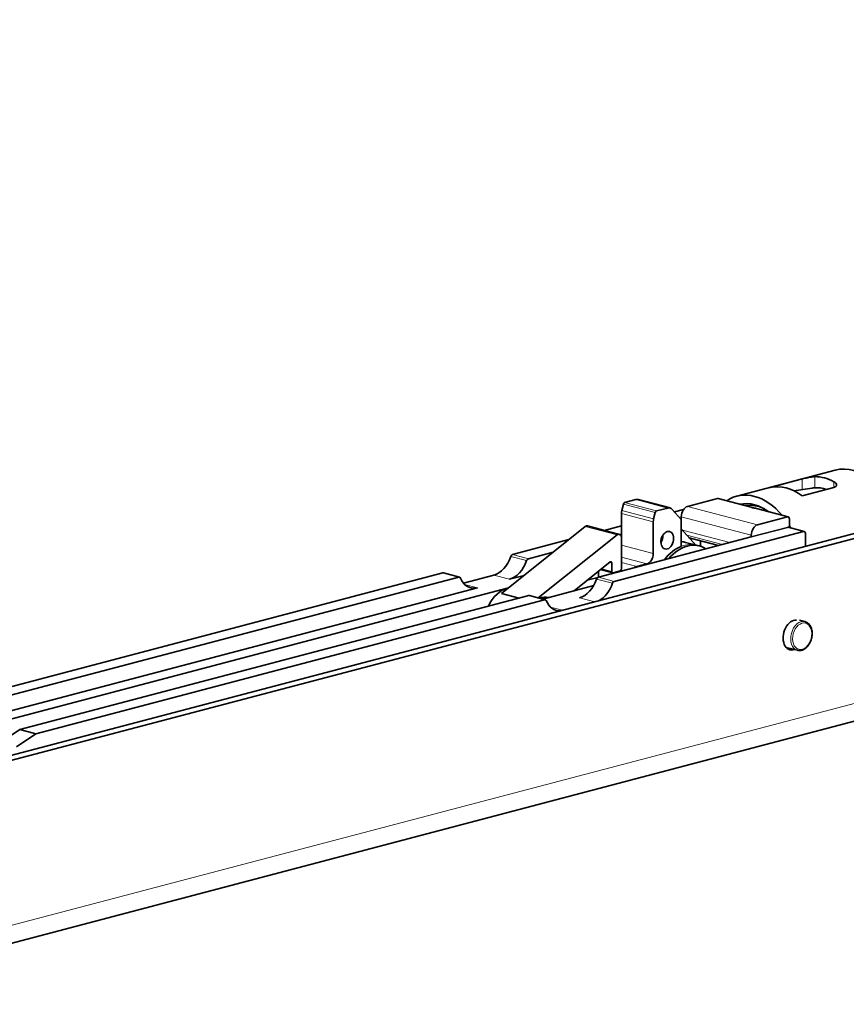
# Model space of a CAD drawing. Units: millimetres. Extents: x 0 to 1470, y 0 to 1040.
# Drawn here: x 831 to 923, y 183 to 292 of the extents above; entities that cross this region are included whole.
import ezdxf

# ---------------------------------------------------------------- set-up
doc = ezdxf.new("R2010")
doc.units = ezdxf.units.MM
doc.header["$LTSCALE"] = 3.5
doc.layers.add('Arêtes tangentes visibles(ISO)', color=7, linetype='Continuous', lineweight=18)
doc.layers.add('Arêtes visibles(ISO)', color=7, linetype='Continuous', lineweight=35)

msp = doc.modelspace()

# ---------------------------------------------------------------- linework, layer by layer
at = {"layer": 'Arêtes tangentes visibles(ISO)'}
for p, q in [((805.8139, 184.8884), (1266.8475, 306.2663)), ((918.1024, 240.9008), (918.1024, 239.7321)), ((919.5166, 241.1591), (919.5166, 239.9253)), ((921.638, 240.6006), (921.638, 239.9699)), ((903.169, 237.6778), (899.6335, 238.6087)), ((908.6979, 238.7356), (912.587, 237.7117)), ((901.5987, 236.47), (898.0632, 237.4009)), ((901.7767, 237.1843), (898.2412, 238.1152)), ((901.9096, 237.3463), (898.3741, 238.2771)), ((905.3745, 237.8606), (913.1527, 235.8128)), ((912.587, 237.7117), (916.4761, 236.6878)), ((901.5561, 236.1289), (898.0205, 237.0597)), ((904.6674, 236.7097), (912.4456, 234.6619)), ((897.5379, 234.6829), (894.0024, 235.6137)), ((904.795, 235.229), (910.0638, 233.8419)), ((916.4761, 235.5301), (918.2438, 235.0647)), ((905.298, 234.6641), (909.2424, 233.6257)), ((901.5561, 232.6225), (898.0205, 233.5533)), ((885.7226, 232.3021), (887.4904, 231.8367)), ((885.9116, 232.5097), (887.6794, 232.0443)), ((900.849, 231.4716), (898.0205, 232.2163)), ((896.9599, 230.6406), (895.8317, 230.9376)), ((896.9599, 231.5553), (896.6934, 231.6254)), ((899.7176, 231.1738), (898.0205, 231.6206)), ((878.1684, 230.4711), (879.9361, 230.0057)), ((883.8331, 230.226), (885.6009, 229.7606)), ((895.2686, 229.7889), (897.0363, 229.3235)), ((895.4575, 229.9965), (897.2253, 229.5311)), ((897.2842, 230.4774), (897.1784, 230.5052)), ((880.5895, 229.1916), (882.0146, 228.8164)), ((887.7143, 227.9579), (889.4821, 227.4925)), ((893.3791, 227.7128), (895.0552, 227.2715)), ((890.1354, 226.6784), (891.4689, 226.3273))]:
    msp.add_line(p, q, dxfattribs=at)
for centre, major_axis, end_param in [((905.0209, 228.5182), (1.3239, 5.0286), 0.46463899), ((917.9964, 223.4644), (0.4201, 1.5956), 3.14159265)]:
    msp.add_ellipse(centre, major_axis=major_axis, ratio=0.68216093, start_param=0, end_param=end_param, dxfattribs=at)
msp.add_ellipse((918.1024, 223.4365), major_axis=(-0.3819, -1.4506), ratio=0.68216093, dxfattribs=at)
at = {"layer": 'Arêtes visibles(ISO)'}
for p, q in [((790.9646, 199.8672), (1279.5754, 328.5055)), ((792.0253, 199.5879), (1280.6361, 328.2262)), ((804.4563, 182.5458), (1265.49, 303.9237)), ((910.826, 238.9914), (921.7861, 241.877)), ((914.5669, 239.9699), (918.1024, 240.9008)), ((919.2131, 239.8922), (917.1688, 239.5975)), ((921.638, 239.9699), (918.1024, 239.0391)), ((899.6335, 238.6087), (898.3741, 238.2771)), ((903.4236, 237.6802), (899.8881, 238.611)), ((905.3745, 237.8606), (908.6979, 238.7356)), ((908.7743, 238.7363), (912.302, 237.8075)), ((898.2412, 238.1152), (898.0632, 237.4009)), ((901.9096, 237.3463), (903.169, 237.6778)), ((903.673, 237.5225), (904.6673, 236.4058)), ((903.9159, 237.2497), (904.919, 237.5138)), ((913.0247, 237.6172), (916.5525, 236.6885)), ((898.0205, 237.0597), (898.0205, 234.3609)), ((901.5987, 236.47), (901.7767, 237.1843)), ((904.5873, 236.4957), (904.6674, 236.5168)), ((904.6674, 233.4184), (904.6673, 236.4058)), ((904.6674, 236.5168), (904.6674, 236.7097)), ((904.6674, 235.3723), (904.6674, 236.5168)), ((913.1527, 235.8128), (916.4761, 236.6878)), ((916.6882, 236.4542), (916.6882, 235.7404)), ((894.0024, 235.6137), (884.6976, 228.1862)), ((897.7943, 234.7514), (894.2587, 235.6822)), ((896.1103, 235.1947), (898.0205, 235.6976)), ((901.5561, 232.6225), (901.5561, 236.1289)), ((904.6673, 235.3723), (906.2769, 233.5648)), ((916.4761, 235.5301), (912.4456, 234.469)), ((916.5525, 235.5308), (918.3202, 235.0654)), ((916.6882, 235.7404), (916.6882, 235.4951)), ((885.9116, 232.5097), (892.1818, 234.1604)), ((888.7858, 227.6966), (897.5379, 234.6829)), ((912.4456, 234.469), (895.4575, 229.9965)), ((897.2253, 229.5311), (918.2438, 235.0647)), ((897.858, 234.724), (898.0205, 234.7668)), ((898.0205, 234.3609), (898.0205, 230.9199)), ((905.5647, 234.3646), (908.807, 233.511)), ((912.4456, 234.469), (912.4456, 234.6619)), ((918.456, 234.8311), (918.456, 233.4323)), ((905.1428, 233.8633), (906.3449, 233.5469)), ((906.6631, 233.4631), (906.3449, 233.5469)), ((906.7887, 233.4263), (906.7887, 234.0424)), ((887.6794, 232.0443), (890.4419, 232.7716)), ((896.7668, 231.6841), (892.7506, 228.4781)), ((897.0504, 230.4844), (895.7071, 230.8381)), ((896.9599, 230.6406), (896.9599, 231.5553)), ((899.7176, 231.1738), (900.849, 231.4716)), ((821.6348, 215.5873), (878.1684, 230.4711)), ((823.4026, 215.1219), (879.9361, 230.0057)), ((878.2447, 230.4718), (880.0125, 230.0064)), ((880.456, 229.3369), (883.8331, 230.226)), ((887.1959, 230.1805), (885.6009, 229.7606)), ((894.2215, 229.6522), (895.3823, 229.9578)), ((895.475, 230.6528), (895.475, 230.0011)), ((897.8791, 230.6897), (897.1013, 230.4849)), ((813.9435, 209.9642), (885.456, 228.7916)), ((882.0146, 228.8164), (817.1254, 211.7328)), ((894.9376, 229.0539), (889.284, 227.5654)), ((887.7143, 227.9579), (831.1807, 213.0741)), ((884.6976, 228.1862), (886.6395, 227.6749)), ((887.7907, 227.9586), (889.5585, 227.4932)), ((832.9485, 212.6087), (889.4821, 227.4925)), ((917.8154, 225.2183), (918.4164, 225.06)), ((916.3184, 222.1999), (917.5763, 221.8688)), ((831.1807, 213.0741), (829.0376, 211.6161)), ((830.8053, 211.1507), (832.9485, 212.6087)), ((831.1807, 213.0741), (832.9485, 212.6087))]:
    msp.add_line(p, q, dxfattribs=at)
for centre, major_axis, start_param, end_param in [((923.7593, 234.3823), (-1.9731, 7.4946), 4.76808982, 6.28318531), ((920.5773, 233.5446), (-1.9731, 7.4946), 5.72008001, 6.1096353), ((912.7991, 231.4968), (-1.9731, 7.4946), 5.31701695, 6.51269836), ((916.3347, 232.4276), (-1.9731, 7.4946), 5.58640304, 6.24331228), ((920.5746, 233.5439), (-1.6549, 6.286), 5.86631885, 6.16165883), ((920.5773, 233.5446), (-1.6549, 6.2858), 5.86639756, 6.14772584), ((899.6335, 237.6439), (0.2546, 0.967), 0, 0.36832764), ((908.6979, 238.4461), (0.0764, 0.2901), 0, 0.3683276), ((898.7276, 237.2459), (-0.2546, -0.967), 4.73166103, 5.08071661), ((898.3741, 238.0842), (0.0509, 0.1934), 0.36832758, 1.59006841), ((901.9096, 237.1533), (0.0509, 0.1934), 0.36832758, 1.59006841), ((903.169, 236.7131), (0.2546, 0.967), 5.85812519, 6.65151295), ((905.3745, 236.8959), (0.2546, 0.967), 0.36832765, 1.93912397), ((912.7991, 231.4968), (-1.7284, 6.565), 5.57739776, 6.25231756), ((913.1527, 231.5899), (-1.6549, 6.2858), 5.74874217, 6.21322509), ((902.2632, 236.315), (0.2546, 0.967), 1.59006837, 1.93912396), ((916.4761, 236.3984), (0.0764, 0.2901), 5.08071668, 6.65151291), ((894.1314, 235.1986), (0.1273, 0.4835), 0, 0.74202203), ((913.1527, 234.8481), (0.2546, 0.967), 0.36832765, 1.93912397), ((916.4761, 235.2407), (0.0764, 0.2901), 0, 0.3683276), ((912.7991, 231.4968), (1.9731, -7.4946), 1.93898901, 1.98422477), ((897.667, 234.2678), (0.1273, 0.4835), 5.08071663, 7.02520733), ((901.9097, 234.4098), (-0.2546, -0.967), 1.14596252, 1.99563014), ((918.2438, 234.7753), (0.0764, 0.2901), 5.08071668, 6.65151291), ((905.0209, 228.5182), (1.3239, 5.0286), 0.46463899, 1.01751914), ((905.3391, 228.4344), (1.3239, 5.0286), 6.05977328, 7.24325264), ((903.8189, 228.8347), (1.3239, 5.0286), 0, 0.13546927), ((883.8331, 233.1201), (-0.7638, -2.9011), 0.36832765, 1.46726214), ((885.9116, 232.2203), (0.0764, 0.2901), 0.36832765, 1.46726213), ((887.6794, 231.7548), (0.0764, 0.2901), 0.36832765, 1.46726213), ((900.849, 232.4363), (-0.2546, -0.967), 0.36833071, 1.93912397), ((885.6009, 232.6547), (-0.7638, -2.9011), 0.36832765, 1.46726214), ((896.8185, 231.518), (0.0509, 0.1934), 5.08071661, 7.02520737), ((897.8791, 230.8826), (-0.0509, -0.1934), 0.36832759, 1.93912404), ((899.7176, 230.209), (0.2546, 0.967), 0.36833314, 0.70984449), ((878.1684, 230.1817), (0.0764, 0.2901), 0, 0.36832765), ((879.9361, 229.7163), (0.0764, 0.2901), 5.55257847, 6.65151296), ((882.0146, 231.7105), (-0.7638, -2.9011), 5.55257847, 6.65151296), ((893.3791, 230.6069), (-0.7638, -2.9011), 0.36832765, 1.46726214), ((895.4575, 229.7071), (0.0764, 0.2901), 0.36832765, 1.46726213), ((897.1013, 230.6779), (-0.0509, -0.1934), 5.08071657, 6.65151302), ((885.2573, 225.3442), (0.8911, 3.3847), 0.30687127, 1.31730436), ((895.1468, 230.1415), (0.7638, 2.9011), 3.69274902, 4.6088548), ((897.2253, 229.2417), (0.0764, 0.2901), 0.36832765, 1.46726213), ((887.7143, 227.6685), (0.0764, 0.2901), 0, 0.36832765), ((889.111, 224.3296), (0.8911, 3.3847), 0.03471539, 0.43552282), ((889.4292, 224.2458), (0.8911, 3.3847), 0.26327044, 0.43552282), ((889.4821, 227.2031), (0.0764, 0.2901), 5.55257847, 6.65151296), ((891.5605, 229.1974), (-0.7638, -2.9011), 5.55257847, 6.46868424), ((917.1832, 223.5668), (-0.4328, -1.644), 3.25470786, 6.71776048)]:
    msp.add_ellipse(centre, major_axis=major_axis, ratio=0.68216093, start_param=start_param, end_param=end_param, dxfattribs=at)
msp.add_ellipse((903.1118, 234.0933), major_axis=(0.2546, 0.967), ratio=0.68216093, dxfattribs=at)
for points, knots in [([(918.1024, 240.9008), (918.1913, 240.9242), (918.3036, 240.9528), (918.548, 241.0116), (918.6801, 241.0416), (918.93, 241.0925), (919.0648, 241.1166), (919.3132, 241.1497), (919.4267, 241.1585), (919.5166, 241.1591)], [0, 0, 0, 0, 0.37727358, 0.37727358, 0.75454716, 0.75454716, 1.14336255, 1.14336255, 1.53217794, 1.53217794, 1.53217794, 1.53217794]), ([(921.638, 240.6006), (921.7279, 240.5527), (921.8051, 240.4936), (921.907, 240.3683), (921.9316, 240.3022), (921.93, 240.186), (921.9051, 240.1278), (921.8035, 240.0313), (921.7269, 239.9934), (921.638, 239.9699)], [1.51478133, 1.51478133, 1.51478133, 1.51478133, 1.90359672, 1.90359672, 2.29241211, 2.29241211, 2.66968569, 2.66968569, 3.04695926, 3.04695926, 3.04695926, 3.04695926]), ([(912.587, 237.7117), (912.5864, 237.7119), (912.5856, 237.7122), (912.4946, 237.7491), (912.4, 237.7814), (912.302, 237.8072)], [0, 0, 0, 0, 0.003523818, 0.003523818, 0.502278443, 0.502278443, 0.502278443, 0.502278443]), ([(913.0247, 237.617), (912.8764, 237.656), (912.7297, 237.6872), (912.5892, 237.7113), (912.588, 237.7115), (912.587, 237.7117)], [5.109465583, 5.109465583, 5.109465583, 5.109465583, 5.608220209, 5.608220209, 5.611744026, 5.611744026, 5.611744026, 5.611744026]), ([(917.5763, 221.8688), (917.6929, 221.8381), (917.816, 221.8327), (918.0648, 221.8719), (918.1902, 221.9183), (918.435, 222.0594), (918.5535, 222.1571), (918.7692, 222.3936), (918.8659, 222.5336), (919.0263, 222.84), (919.0899, 223.0064), (919.1782, 223.3491), (919.2028, 223.5253), (919.2102, 223.8705), (919.193, 224.0396), (919.1166, 224.3538), (919.0577, 224.4989), (918.9025, 224.7469), (918.8071, 224.8509), (918.6108, 224.9892), (918.5161, 225.0338), (918.4164, 225.06)], [2.43816167, 2.43816167, 2.43816167, 2.43816167, 2.72927098, 2.72927098, 3.03234292, 3.03234292, 3.35473172, 3.35473172, 3.68537318, 3.68537318, 4.01678491, 4.01678491, 4.34791711, 4.34791711, 4.67934444, 4.67934444, 5.00982914, 5.00982914, 5.33103638, 5.33103638, 5.57975432, 5.57975432, 5.57975432, 5.57975432])]:
    msp.add_open_spline(points, degree=3, knots=knots, dxfattribs=at)
for points in [[(919.2131, 239.8922), (919.2999, 239.9047), (919.3808, 239.9142), (919.4516, 239.9204)], [(919.4683, 239.9217), (919.485, 239.9231), (919.5012, 239.9244), (919.5166, 239.9253)]]:
    msp.add_open_spline(points, degree=3, dxfattribs=at)

doc.saveas('drawing.dxf')
